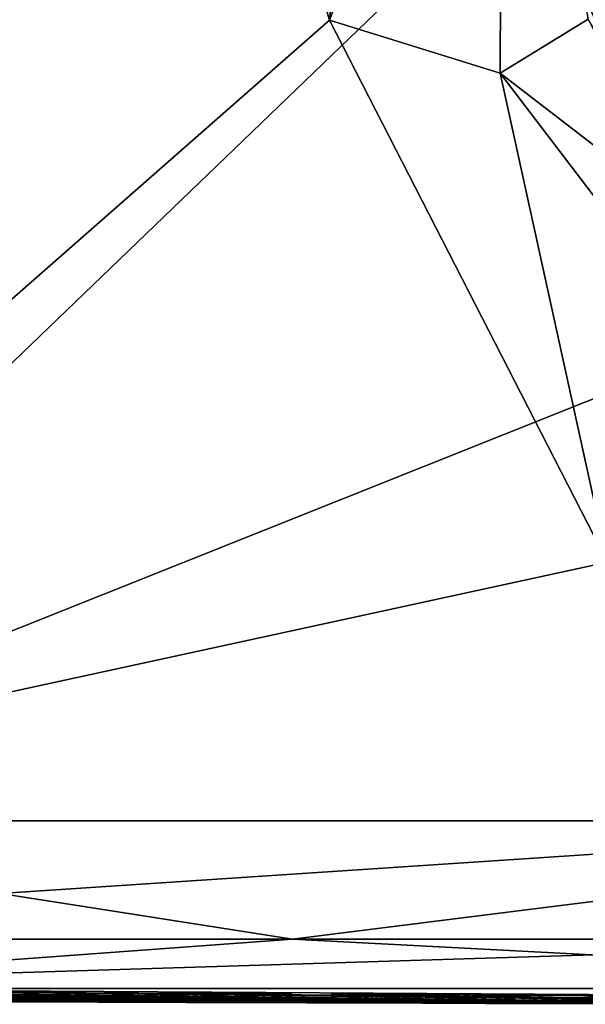
# Model space of a CAD drawing. Units: millimetres. Extents: x -142 to 33, y -229 to 10.
# Drawn here: x -7 to -4, y -48 to -42 of the extents above; entities that cross this region are included whole.
import ezdxf

# ---------------------------------------------------------------- set-up
doc = ezdxf.new("R2010")
doc.units = ezdxf.units.MM
doc.header["$LTSCALE"] = 52.046337
for name, color, linetype in [('775', 7, 'CONTINUOUS'), ('776', 7, 'CONTINUOUS'), ('781', 7, 'CONTINUOUS'), ('813', 7, 'CONTINUOUS'), ('835', 7, 'CONTINUOUS'), ('836', 7, 'CONTINUOUS'), ('837', 7, 'CONTINUOUS'), ('838', 7, 'CONTINUOUS'), ('839', 7, 'CONTINUOUS'), ('840', 7, 'CONTINUOUS'), ('841', 7, 'CONTINUOUS'), ('842', 7, 'CONTINUOUS'), ('843', 7, 'CONTINUOUS'), ('844', 7, 'CONTINUOUS'), ('845', 7, 'CONTINUOUS'), ('846', 7, 'CONTINUOUS'), ('886', 7, 'CONTINUOUS'), ('888', 7, 'CONTINUOUS'), ('890', 7, 'CONTINUOUS'), ('892', 7, 'CONTINUOUS'), ('895', 7, 'CONTINUOUS'), ('897', 7, 'CONTINUOUS'), ('899', 7, 'CONTINUOUS')]:
    doc.layers.add(name, color=color, linetype=linetype)

msp = doc.modelspace()

# ---------------------------------------------------------------- linework, layer by layer
at = {"layer": '775', "color": 7, "linetype": 'Continuous'}
for points in [[(-10.7407, -47.0154, -17.2464), (-10.2459, -26.1, -17.7553), (-5.3525, -42.2829, -19.6426), (-10.7407, -47.0154, -17.2464)], [(-10.2459, -26.1, 17.7553), (-10.0409, -47.0154, 17.663), (-4.1906, -41.3812, 19.9309), (-10.2459, -26.1, 17.7553)], [(-5.3525, -42.2829, -19.6426), (-10.2459, -26.1, -17.7553), (-4.9787, -38.6121, -19.7737), (-5.3525, -42.2829, -19.6426)], [(-4.1906, -41.3812, 19.9309), (-10.0409, -47.0154, 17.663), (-2.8812, -44.1559, 20.1374), (-4.1906, -41.3812, 19.9309)], [(-3.7097, -45.486, -19.9895), (-10.7407, -47.0154, -17.2464), (-5.3525, -42.2829, -19.6426), (-3.7097, -45.486, -19.9895)], [(-10.0409, -47.0154, 17.663), (0, -47.0154, 20.3175), (-2.8812, -44.1559, 20.1374), (-10.0409, -47.0154, 17.663)], [(-0.8142, -47.0154, -20.3012), (-10.7407, -47.0154, -17.2464), (-3.7097, -45.486, -19.9895), (-0.8142, -47.0154, -20.3012)]]:
    msp.add_3dface(points, dxfattribs=at)
at = {"layer": '776', "color": 7, "linetype": 'Continuous'}
for points in [[(-19.3233, -48.0066, 0.3875), (-17.8673, -48.0201, 0.6539), (-4.4301, -48.0943, 1.8018), (-19.3233, -48.0066, 0.3875)], [(-16.6072, -48.0066, 9.8864), (-19.3233, -48.0066, 0.3875), (-4.4301, -48.0943, 1.8018), (-16.6072, -48.0066, 9.8864)], [(-17.322, -48.0249, -0.7286), (-16.9901, -48.0066, -9.2128), (-3.373, -48.0971, -0.2787), (-17.322, -48.0249, -0.7286)], [(-3.373, -48.0971, -0.2787), (-16.9901, -48.0066, -9.2128), (-9.1055, -48.0777, -2.5245), (-3.373, -48.0971, -0.2787)], [(-9.5514, -48.0066, 16.8021), (-16.6072, -48.0066, 9.8864), (-3.6386, -48.0927, 4.0129), (-9.5514, -48.0066, 16.8021)], [(-3.6386, -48.0927, 4.0129), (-16.6072, -48.0066, 9.8864), (-4.4301, -48.0943, 1.8018), (-3.6386, -48.0927, 4.0129)], [(-2.35, -48.0938, -4.3767), (-2.2256, -48.0958, -3.4275), (-10.2172, -48.0066, -16.4058), (-2.35, -48.0938, -4.3767)], [(-10.2172, -48.0066, -16.4058), (-2.2256, -48.0958, -3.4275), (-3.2623, -48.0917, -4.7291), (-10.2172, -48.0066, -16.4058)], [(-0.7745, -48.0066, -19.3117), (-2.35, -48.0938, -4.3767), (-10.2172, -48.0066, -16.4058), (-0.7745, -48.0066, -19.3117)], [(-3.712, -48.0918, -4.346), (-10.2172, -48.0066, -16.4058), (-3.6758, -48.0914, -4.5785), (-3.712, -48.0918, -4.346)], [(-10.2172, -48.0066, -16.4058), (-3.712, -48.0918, -4.346), (-4.096, -48.0905, -4.615), (-10.2172, -48.0066, -16.4058)], [(-3.6758, -48.0914, -4.5785), (-10.2172, -48.0066, -16.4058), (-3.4992, -48.0914, -4.7221), (-3.6758, -48.0914, -4.5785)], [(-3.4992, -48.0914, -4.7221), (-10.2172, -48.0066, -16.4058), (-3.2623, -48.0917, -4.7291), (-3.4992, -48.0914, -4.7221)], [(-10.2172, -48.0066, -16.4058), (-4.096, -48.0905, -4.615), (-4.2069, -48.09, -4.7137), (-10.2172, -48.0066, -16.4058)], [(-5.3125, -48.0879, -4.4727), (-10.2172, -48.0066, -16.4058), (-4.9904, -48.0882, -4.7288), (-5.3125, -48.0879, -4.4727)], [(-10.2172, -48.0066, -16.4058), (-5.3125, -48.0879, -4.4727), (-5.6904, -48.0865, -4.6376), (-10.2172, -48.0066, -16.4058)], [(-4.9904, -48.0882, -4.7288), (-10.2172, -48.0066, -16.4058), (-4.65, -48.089, -4.7158), (-4.9904, -48.0882, -4.7288)], [(-4.65, -48.089, -4.7158), (-10.2172, -48.0066, -16.4058), (-4.361, -48.0901, -4.546), (-4.65, -48.089, -4.7158)], [(-4.361, -48.0901, -4.546), (-10.2172, -48.0066, -16.4058), (-4.3377, -48.0898, -4.6788), (-4.361, -48.0901, -4.546)], [(-4.3377, -48.0898, -4.6788), (-10.2172, -48.0066, -16.4058), (-4.2069, -48.09, -4.7137), (-4.3377, -48.0898, -4.6788)], [(-6.7977, -48.0835, -4.4285), (-10.2172, -48.0066, -16.4058), (-6.4808, -48.084, -4.7084), (-6.7977, -48.0835, -4.4285)], [(-10.2172, -48.0066, -16.4058), (-6.7977, -48.0835, -4.4285), (-7.399, -48.0808, -4.7138), (-10.2172, -48.0066, -16.4058)], [(-6.4808, -48.084, -4.7084), (-10.2172, -48.0066, -16.4058), (-6.1529, -48.0849, -4.7622), (-6.4808, -48.084, -4.7084)], [(-6.1529, -48.0849, -4.7622), (-10.2172, -48.0066, -16.4058), (-5.8891, -48.0857, -4.7288), (-6.1529, -48.0849, -4.7622)], [(-5.8891, -48.0857, -4.7288), (-10.2172, -48.0066, -16.4058), (-5.6904, -48.0865, -4.6376), (-5.8891, -48.0857, -4.7288)], [(0, -48.0066, 19.3272), (-9.5514, -48.0066, 16.8021), (0, -48.0644, 11.9406), (0, -48.0066, 19.3272)], [(0, -48.0644, 11.9406), (-9.5514, -48.0066, 16.8021), (0, -48.0948, 4.5538), (0, -48.0644, 11.9406)], [(0, -48.0948, 4.5538), (-9.5514, -48.0066, 16.8021), (-1.2088, -48.0942, 4.6782), (0, -48.0948, 4.5538)], [(-1.2088, -48.0942, 4.6782), (-9.5514, -48.0066, 16.8021), (-1.2859, -48.0937, 4.8689), (-1.2088, -48.0942, 4.6782)], [(-1.2859, -48.0937, 4.8689), (-9.5514, -48.0066, 16.8021), (-1.4788, -48.0933, 4.95), (-1.2859, -48.0937, 4.8689)], [(-1.4788, -48.0933, 4.95), (-9.5514, -48.0066, 16.8021), (-3.6386, -48.0927, 4.0129), (-1.4788, -48.0933, 4.95)], [(-17.8673, -48.0201, 0.6539), (-17.1235, -48.0266, 0.6486), (-4.4301, -48.0943, 1.8018), (-17.8673, -48.0201, 0.6539)], [(-16.912, -48.0284, -0.4656), (-17.322, -48.0249, -0.7286), (-4.4301, -48.0943, 1.8018), (-16.912, -48.0284, -0.4656)], [(-4.4301, -48.0943, 1.8018), (-17.322, -48.0249, -0.7286), (-3.373, -48.0971, -0.2787), (-4.4301, -48.0943, 1.8018)], [(-17.1235, -48.0266, 0.6486), (-16.75, -48.0299), (-4.4301, -48.0943, 1.8018), (-17.1235, -48.0266, 0.6486)], [(-16.75, -48.0299), (-16.912, -48.0284, -0.4656), (-4.4301, -48.0943, 1.8018), (-16.75, -48.0299)], [(-8.963, -48.0781, -2.668), (-3.373, -48.0971, -0.2787), (-9.1055, -48.0777, -2.5245), (-8.963, -48.0781, -2.668)], [(-7.3898, -48.0849, -2.4), (-3.373, -48.0971, -0.2787), (-8.963, -48.0781, -2.668), (-7.3898, -48.0849, -2.4)], [(-7.399, -48.0808, -4.7138), (-6.7977, -48.0835, -4.4285), (-7.3255, -48.0811, -4.6644), (-7.399, -48.0808, -4.7138)], [(-7.252, -48.0852, -2.539), (-3.373, -48.0971, -0.2787), (-7.3898, -48.0849, -2.4), (-7.252, -48.0852, -2.539)], [(-6.7977, -48.0835, -4.4285), (-7.252, -48.0815, -4.615), (-7.3255, -48.0811, -4.6644), (-6.7977, -48.0835, -4.4285)], [(-6.9046, -48.0841, -4.0118), (-6.8515, -48.085, -3.5917), (-7.252, -48.0815, -4.615), (-6.9046, -48.0841, -4.0118)], [(-7.252, -48.0815, -4.615), (-6.8515, -48.085, -3.5917), (-7.252, -48.0837, -3.5682), (-7.252, -48.0815, -4.615)], [(-6.7977, -48.0835, -4.4285), (-6.9046, -48.0841, -4.0118), (-7.252, -48.0815, -4.615), (-6.7977, -48.0835, -4.4285)], [(-6.5974, -48.0865, -3.2574), (-3.373, -48.0971, -0.2787), (-7.252, -48.0837, -3.5682), (-6.5974, -48.0865, -3.2574)], [(-7.252, -48.0837, -3.5682), (-3.373, -48.0971, -0.2787), (-7.252, -48.0852, -2.539), (-7.252, -48.0837, -3.5682)], [(-6.8515, -48.085, -3.5917), (-6.5974, -48.0865, -3.2574), (-7.252, -48.0837, -3.5682), (-6.8515, -48.085, -3.5917)], [(-6.1343, -48.0866, -3.998), (-6.618, -48.0851, -3.998), (-6.5658, -48.0847, -4.2594), (-6.1343, -48.0866, -3.998)], [(-6.618, -48.0855, -3.788), (-6.2535, -48.0866, -3.788), (-5.9995, -48.0881, -3.4331), (-6.618, -48.0855, -3.788)], [(-6.5503, -48.0861, -3.5591), (-6.618, -48.0855, -3.788), (-5.9995, -48.0881, -3.4331), (-6.5503, -48.0861, -3.5591)], [(-6.1964, -48.0879, -3.1398), (-3.373, -48.0971, -0.2787), (-6.5974, -48.0865, -3.2574), (-6.1964, -48.0879, -3.1398)], [(-6.3972, -48.0848, -4.4624), (-6.1343, -48.0866, -3.998), (-6.5658, -48.0847, -4.2594), (-6.3972, -48.0848, -4.4624)], [(-6.3841, -48.0869, -3.4101), (-6.5503, -48.0861, -3.5591), (-5.9995, -48.0881, -3.4331), (-6.3841, -48.0869, -3.4101)], [(-5.668, -48.088, -3.998), (-6.1343, -48.0866, -3.998), (-6.3972, -48.0848, -4.4624), (-5.668, -48.088, -3.998)], [(-6.1448, -48.0854, -4.5272), (-5.668, -48.088, -3.998), (-6.3972, -48.0848, -4.4624), (-6.1448, -48.0854, -4.5272)], [(-6.2535, -48.0866, -3.788), (-5.899, -48.0877, -3.788), (-5.855, -48.0879, -3.744), (-6.2535, -48.0866, -3.788)], [(-5.9995, -48.0881, -3.4331), (-6.2535, -48.0866, -3.788), (-5.855, -48.0879, -3.744), (-5.9995, -48.0881, -3.4331)], [(-5.962, -48.0886, -3.1774), (-3.373, -48.0971, -0.2787), (-6.1964, -48.0879, -3.1398), (-5.962, -48.0886, -3.1774)], [(-5.169, -48.0895, -3.9109), (-4.8539, -48.0912, -3.4009), (-6.1448, -48.0854, -4.5272), (-5.169, -48.0895, -3.9109)], [(-4.8539, -48.0912, -3.4009), (-5.602, -48.0882, -3.9706), (-6.1448, -48.0854, -4.5272), (-4.8539, -48.0912, -3.4009)], [(-5.9075, -48.0862, -4.4886), (-5.169, -48.0895, -3.9109), (-6.1448, -48.0854, -4.5272), (-5.9075, -48.0862, -4.4886)], [(-5.602, -48.0882, -3.9706), (-5.668, -48.088, -3.998), (-6.1448, -48.0854, -4.5272), (-5.602, -48.0882, -3.9706)], [(-5.7427, -48.089, -3.3229), (-3.373, -48.0971, -0.2787), (-5.962, -48.0886, -3.1774), (-5.7427, -48.089, -3.3229)], [(-5.7381, -48.0869, -4.3997), (-5.169, -48.0895, -3.9109), (-5.9075, -48.0862, -4.4886), (-5.7381, -48.0869, -4.3997)], [(-5.6064, -48.0889, -3.5764), (-5.0746, -48.091, -3.225), (-5.7427, -48.089, -3.3229), (-5.6064, -48.0889, -3.5764)], [(-5.0746, -48.091, -3.225), (-3.373, -48.0971, -0.2787), (-5.7427, -48.089, -3.3229), (-5.0746, -48.091, -3.225)], [(-5.3395, -48.0885, -4.191), (-5.169, -48.0895, -3.9109), (-5.7381, -48.0869, -4.3997), (-5.3395, -48.0885, -4.191)], [(-5.6094, -48.0871, -4.4899), (-5.3395, -48.0885, -4.191), (-5.7381, -48.0869, -4.3997), (-5.6094, -48.0871, -4.4899)], [(-5.3125, -48.0879, -4.4727), (-5.3395, -48.0885, -4.191), (-5.6904, -48.0865, -4.6376), (-5.3125, -48.0879, -4.4727)], [(-5.6904, -48.0865, -4.6376), (-5.3395, -48.0885, -4.191), (-5.6094, -48.0871, -4.4899), (-5.6904, -48.0865, -4.6376)], [(-5.575, -48.0884, -3.905), (-5.2409, -48.0903, -3.3742), (-5.6064, -48.0889, -3.5764), (-5.575, -48.0884, -3.905)], [(-5.2409, -48.0903, -3.3742), (-5.0746, -48.091, -3.225), (-5.6064, -48.0889, -3.5764), (-5.2409, -48.0903, -3.3742)], [(-5.602, -48.0882, -3.9706), (-4.8539, -48.0912, -3.4009), (-5.575, -48.0884, -3.905), (-5.602, -48.0882, -3.9706)], [(-5.1041, -48.0904, -3.4948), (-5.2409, -48.0903, -3.3742), (-5.575, -48.0884, -3.905), (-5.1041, -48.0904, -3.4948)], [(-4.8539, -48.0912, -3.4009), (-5.1041, -48.0904, -3.4948), (-5.575, -48.0884, -3.905), (-4.8539, -48.0912, -3.4009)], [(-4.5055, -48.092, -3.4201), (-4.8539, -48.0912, -3.4009), (-5.169, -48.0895, -3.9109), (-4.5055, -48.092, -3.4201)], [(-4.8175, -48.0907, -3.7534), (-4.5055, -48.092, -3.4201), (-5.169, -48.0895, -3.9109), (-4.8175, -48.0907, -3.7534)], [(-1.4612, -48.0992, -0.9649), (-3.373, -48.0971, -0.2787), (-5.0746, -48.091, -3.225), (-1.4612, -48.0992, -0.9649)], [(-4.7835, -48.0918, -3.16), (-1.4612, -48.0992, -0.9649), (-5.0746, -48.091, -3.225), (-4.7835, -48.0918, -3.16)], [(-4.7671, -48.0892, -4.5157), (-4.367, -48.0914, -3.938), (-5.0464, -48.0888, -4.3857), (-4.7671, -48.0892, -4.5157)], [(-5.0464, -48.0888, -4.3857), (-4.367, -48.0914, -3.938), (-4.676, -48.0906, -3.9441), (-5.0464, -48.0888, -4.3857)], [(-4.9586, -48.0897, -4.057), (-5.0464, -48.0888, -4.3857), (-4.676, -48.0906, -3.9441), (-4.9586, -48.0897, -4.057)], [(-4.367, -48.0918, -3.728), (-4.5055, -48.092, -3.4201), (-4.8175, -48.0907, -3.7534), (-4.367, -48.0918, -3.728)], [(-3.5711, -48.0954, -2.4), (-1.4612, -48.0992, -0.9649), (-4.7835, -48.0918, -3.16), (-3.5711, -48.0954, -2.4)], [(-4.4436, -48.0925, -3.1753), (-3.5711, -48.0954, -2.4), (-4.7835, -48.0918, -3.16), (-4.4436, -48.0925, -3.1753)], [(-4.367, -48.091, -4.1031), (-4.367, -48.0914, -3.938), (-4.7671, -48.0892, -4.5157), (-4.367, -48.091, -4.1031)], [(-4.367, -48.0907, -4.271), (-4.367, -48.091, -4.1031), (-4.7671, -48.0892, -4.5157), (-4.367, -48.0907, -4.271)], [(-4.4986, -48.09, -4.435), (-4.367, -48.0907, -4.271), (-4.7671, -48.0892, -4.5157), (-4.4986, -48.09, -4.435)], [(-3.712, -48.0949, -2.539), (-3.5711, -48.0954, -2.4), (-4.4436, -48.0925, -3.1753), (-3.712, -48.0949, -2.539)], [(-4.166, -48.0928, -3.3698), (-3.712, -48.0949, -2.539), (-4.4436, -48.0925, -3.1753), (-4.166, -48.0928, -3.3698)], [(-4.096, -48.0924, -3.713), (-3.712, -48.0949, -2.539), (-4.166, -48.0928, -3.3698), (-4.096, -48.0924, -3.713)], [(-3.712, -48.0918, -4.346), (-3.712, -48.0937, -3.4029), (-4.096, -48.0905, -4.615), (-3.712, -48.0918, -4.346)], [(-4.096, -48.0905, -4.615), (-3.712, -48.0937, -3.4029), (-4.096, -48.0915, -4.1538), (-4.096, -48.0905, -4.615)], [(-4.096, -48.0915, -4.1538), (-3.712, -48.0937, -3.4029), (-4.096, -48.0924, -3.713), (-4.096, -48.0915, -4.1538)], [(-3.712, -48.0937, -3.4029), (-3.712, -48.0949, -2.539), (-4.096, -48.0924, -3.713), (-3.712, -48.0937, -3.4029)]]:
    msp.add_3dface(points, dxfattribs=at)
at = {"layer": '781', "color": 7, "linetype": 'Continuous'}
msp.add_3dface([(-4, -41.1, -68.9081), (-2.8284, -43.9284, -68.9081), (-3.8232, -42.2759, -21.6063), (-4, -41.1, -68.9081)], dxfattribs=at)
at = {"layer": '813', "color": 7, "linetype": 'Continuous'}
for points in [[(-3.6386, -48.0927, 4.0129), (-4.4301, -48.0943, 1.8018), (-3.6386, -48.0427, 4.0129), (-3.6386, -48.0927, 4.0129)], [(-3.6386, -48.0427, 4.0129), (-4.4301, -48.0943, 1.8018), (-4.4301, -48.0443, 1.8018), (-3.6386, -48.0427, 4.0129)], [(-4.4301, -48.0943, 1.8018), (-3.373, -48.0971, -0.2787), (-4.4301, -48.0443, 1.8018), (-4.4301, -48.0943, 1.8018)], [(-4.4301, -48.0443, 1.8018), (-3.373, -48.0971, -0.2787), (-3.373, -48.0471, -0.2787), (-4.4301, -48.0443, 1.8018)]]:
    msp.add_3dface(points, dxfattribs=at)
at = {"layer": '835', "color": 7, "linetype": 'Continuous'}
for points in [[(-4.096, -48.0905, -4.615), (-4.096, -48.0915, -4.1538), (-4.096, -48.0405, -4.615), (-4.096, -48.0905, -4.615)], [(-4.096, -48.0405, -4.615), (-4.096, -48.0915, -4.1538), (-4.096, -48.0415, -4.1538), (-4.096, -48.0405, -4.615)], [(-4.096, -48.0915, -4.1538), (-4.096, -48.0924, -3.713), (-4.096, -48.0415, -4.1538), (-4.096, -48.0915, -4.1538)], [(-4.096, -48.0415, -4.1538), (-4.096, -48.0924, -3.713), (-4.096, -48.0424, -3.713), (-4.096, -48.0415, -4.1538)]]:
    msp.add_3dface(points, dxfattribs=at)
at = {"layer": '836', "color": 7, "linetype": 'Continuous'}
for points in [[(-4.361, -48.0401, -4.546), (-4.3377, -48.0898, -4.6788), (-4.3377, -48.0398, -4.6788), (-4.361, -48.0401, -4.546)], [(-4.361, -48.0901, -4.546), (-4.3377, -48.0898, -4.6788), (-4.361, -48.0401, -4.546), (-4.361, -48.0901, -4.546)], [(-4.3377, -48.0898, -4.6788), (-4.2069, -48.09, -4.7137), (-4.3377, -48.0398, -4.6788), (-4.3377, -48.0898, -4.6788)], [(-4.3377, -48.0398, -4.6788), (-4.2069, -48.09, -4.7137), (-4.2069, -48.04, -4.7137), (-4.3377, -48.0398, -4.6788)], [(-4.2069, -48.09, -4.7137), (-4.096, -48.0905, -4.615), (-4.2069, -48.04, -4.7137), (-4.2069, -48.09, -4.7137)], [(-4.096, -48.0905, -4.615), (-4.096, -48.0405, -4.615), (-4.2069, -48.04, -4.7137), (-4.096, -48.0905, -4.615)]]:
    msp.add_3dface(points, dxfattribs=at)
at = {"layer": '837', "color": 7, "linetype": 'Continuous'}
for points in [[(-5.3395, -48.0385, -4.191), (-5.3125, -48.0879, -4.4727), (-5.3125, -48.0379, -4.4727), (-5.3395, -48.0385, -4.191)], [(-5.3395, -48.0885, -4.191), (-5.3125, -48.0879, -4.4727), (-5.3395, -48.0385, -4.191), (-5.3395, -48.0885, -4.191)], [(-5.169, -48.0395, -3.9109), (-5.3395, -48.0885, -4.191), (-5.3395, -48.0385, -4.191), (-5.169, -48.0395, -3.9109)], [(-5.169, -48.0895, -3.9109), (-5.3395, -48.0885, -4.191), (-5.169, -48.0395, -3.9109), (-5.169, -48.0895, -3.9109)], [(-5.3125, -48.0879, -4.4727), (-4.9904, -48.0882, -4.7288), (-5.3125, -48.0379, -4.4727), (-5.3125, -48.0879, -4.4727)], [(-5.3125, -48.0379, -4.4727), (-4.9904, -48.0882, -4.7288), (-4.9904, -48.0382, -4.7288), (-5.3125, -48.0379, -4.4727)], [(-4.8175, -48.0407, -3.7534), (-5.169, -48.0895, -3.9109), (-5.169, -48.0395, -3.9109), (-4.8175, -48.0407, -3.7534)], [(-4.8175, -48.0907, -3.7534), (-5.169, -48.0895, -3.9109), (-4.8175, -48.0407, -3.7534), (-4.8175, -48.0907, -3.7534)], [(-4.9904, -48.0882, -4.7288), (-4.65, -48.089, -4.7158), (-4.9904, -48.0382, -4.7288), (-4.9904, -48.0882, -4.7288)], [(-4.9904, -48.0382, -4.7288), (-4.65, -48.089, -4.7158), (-4.65, -48.039, -4.7158), (-4.9904, -48.0382, -4.7288)], [(-4.367, -48.0418, -3.728), (-4.8175, -48.0907, -3.7534), (-4.8175, -48.0407, -3.7534), (-4.367, -48.0418, -3.728)], [(-4.367, -48.0918, -3.728), (-4.8175, -48.0907, -3.7534), (-4.367, -48.0418, -3.728), (-4.367, -48.0918, -3.728)], [(-4.65, -48.089, -4.7158), (-4.361, -48.0901, -4.546), (-4.65, -48.039, -4.7158), (-4.65, -48.089, -4.7158)], [(-4.361, -48.0901, -4.546), (-4.361, -48.0401, -4.546), (-4.65, -48.039, -4.7158), (-4.361, -48.0901, -4.546)]]:
    msp.add_3dface(points, dxfattribs=at)
at = {"layer": '838', "color": 7, "linetype": 'Continuous'}
for points in [[(-5.2409, -48.0903, -3.3742), (-5.1041, -48.0904, -3.4948), (-5.2409, -48.0403, -3.3742), (-5.2409, -48.0903, -3.3742)], [(-5.0746, -48.041, -3.225), (-5.2409, -48.0903, -3.3742), (-5.2409, -48.0403, -3.3742), (-5.0746, -48.041, -3.225)], [(-5.2409, -48.0403, -3.3742), (-5.1041, -48.0904, -3.4948), (-5.1041, -48.0404, -3.4948), (-5.2409, -48.0403, -3.3742)], [(-5.0746, -48.091, -3.225), (-5.2409, -48.0903, -3.3742), (-5.0746, -48.041, -3.225), (-5.0746, -48.091, -3.225)], [(-5.1041, -48.0904, -3.4948), (-4.8539, -48.0912, -3.4009), (-5.1041, -48.0404, -3.4948), (-5.1041, -48.0904, -3.4948)], [(-5.1041, -48.0404, -3.4948), (-4.8539, -48.0912, -3.4009), (-4.8539, -48.0412, -3.4009), (-5.1041, -48.0404, -3.4948)], [(-4.7835, -48.0418, -3.16), (-5.0746, -48.091, -3.225), (-5.0746, -48.041, -3.225), (-4.7835, -48.0418, -3.16)], [(-4.7835, -48.0918, -3.16), (-5.0746, -48.091, -3.225), (-4.7835, -48.0418, -3.16), (-4.7835, -48.0918, -3.16)], [(-4.8539, -48.0912, -3.4009), (-4.5055, -48.092, -3.4201), (-4.8539, -48.0412, -3.4009), (-4.8539, -48.0912, -3.4009)], [(-4.8539, -48.0412, -3.4009), (-4.5055, -48.092, -3.4201), (-4.5055, -48.042, -3.4201), (-4.8539, -48.0412, -3.4009)], [(-4.4436, -48.0425, -3.1753), (-4.7835, -48.0918, -3.16), (-4.7835, -48.0418, -3.16), (-4.4436, -48.0425, -3.1753)], [(-4.4436, -48.0925, -3.1753), (-4.7835, -48.0918, -3.16), (-4.4436, -48.0425, -3.1753), (-4.4436, -48.0925, -3.1753)], [(-4.367, -48.0918, -3.728), (-4.367, -48.0418, -3.728), (-4.5055, -48.042, -3.4201), (-4.367, -48.0918, -3.728)], [(-4.5055, -48.092, -3.4201), (-4.367, -48.0918, -3.728), (-4.5055, -48.042, -3.4201), (-4.5055, -48.092, -3.4201)], [(-4.166, -48.0428, -3.3698), (-4.4436, -48.0925, -3.1753), (-4.4436, -48.0425, -3.1753), (-4.166, -48.0428, -3.3698)], [(-4.166, -48.0928, -3.3698), (-4.4436, -48.0925, -3.1753), (-4.166, -48.0428, -3.3698), (-4.166, -48.0928, -3.3698)], [(-4.096, -48.0924, -3.713), (-4.166, -48.0928, -3.3698), (-4.096, -48.0424, -3.713), (-4.096, -48.0924, -3.713)], [(-4.096, -48.0424, -3.713), (-4.166, -48.0928, -3.3698), (-4.166, -48.0428, -3.3698), (-4.096, -48.0424, -3.713)]]:
    msp.add_3dface(points, dxfattribs=at)
at = {"layer": '839', "color": 7, "linetype": 'Continuous'}
for points in [[(-4.367, -48.041, -4.1031), (-4.367, -48.0907, -4.271), (-4.367, -48.0407, -4.271), (-4.367, -48.041, -4.1031)], [(-4.367, -48.091, -4.1031), (-4.367, -48.0907, -4.271), (-4.367, -48.041, -4.1031), (-4.367, -48.091, -4.1031)], [(-4.367, -48.0414, -3.938), (-4.367, -48.091, -4.1031), (-4.367, -48.041, -4.1031), (-4.367, -48.0414, -3.938)], [(-4.367, -48.0914, -3.938), (-4.367, -48.091, -4.1031), (-4.367, -48.0414, -3.938), (-4.367, -48.0914, -3.938)]]:
    msp.add_3dface(points, dxfattribs=at)
at = {"layer": '840', "color": 7, "linetype": 'Continuous'}
for points in [[(-5.0464, -48.0888, -4.3857), (-4.9586, -48.0897, -4.057), (-5.0464, -48.0388, -4.3857), (-5.0464, -48.0888, -4.3857)], [(-4.7671, -48.0392, -4.5157), (-5.0464, -48.0888, -4.3857), (-5.0464, -48.0388, -4.3857), (-4.7671, -48.0392, -4.5157)], [(-5.0464, -48.0388, -4.3857), (-4.9586, -48.0897, -4.057), (-4.9586, -48.0397, -4.057), (-5.0464, -48.0388, -4.3857)], [(-4.7671, -48.0892, -4.5157), (-5.0464, -48.0888, -4.3857), (-4.7671, -48.0392, -4.5157), (-4.7671, -48.0892, -4.5157)], [(-4.9586, -48.0897, -4.057), (-4.676, -48.0906, -3.9441), (-4.9586, -48.0397, -4.057), (-4.9586, -48.0897, -4.057)], [(-4.9586, -48.0397, -4.057), (-4.676, -48.0906, -3.9441), (-4.676, -48.0406, -3.9441), (-4.9586, -48.0397, -4.057)], [(-4.4986, -48.04, -4.435), (-4.7671, -48.0892, -4.5157), (-4.7671, -48.0392, -4.5157), (-4.4986, -48.04, -4.435)], [(-4.4986, -48.09, -4.435), (-4.7671, -48.0892, -4.5157), (-4.4986, -48.04, -4.435), (-4.4986, -48.09, -4.435)], [(-4.676, -48.0906, -3.9441), (-4.367, -48.0914, -3.938), (-4.676, -48.0406, -3.9441), (-4.676, -48.0906, -3.9441)], [(-4.367, -48.0914, -3.938), (-4.367, -48.0414, -3.938), (-4.676, -48.0406, -3.9441), (-4.367, -48.0914, -3.938)], [(-4.367, -48.0407, -4.271), (-4.4986, -48.09, -4.435), (-4.4986, -48.04, -4.435), (-4.367, -48.0407, -4.271)], [(-4.367, -48.0907, -4.271), (-4.4986, -48.09, -4.435), (-4.367, -48.0407, -4.271), (-4.367, -48.0907, -4.271)]]:
    msp.add_3dface(points, dxfattribs=at)
at = {"layer": '841', "color": 7, "linetype": 'Continuous'}
for points in [[(-6.2535, -48.0366, -3.788), (-6.618, -48.0855, -3.788), (-6.618, -48.0355, -3.788), (-6.2535, -48.0366, -3.788)], [(-6.2535, -48.0866, -3.788), (-6.618, -48.0855, -3.788), (-6.2535, -48.0366, -3.788), (-6.2535, -48.0866, -3.788)], [(-5.899, -48.0377, -3.788), (-6.2535, -48.0866, -3.788), (-6.2535, -48.0366, -3.788), (-5.899, -48.0377, -3.788)], [(-5.899, -48.0877, -3.788), (-6.2535, -48.0866, -3.788), (-5.899, -48.0377, -3.788), (-5.899, -48.0877, -3.788)]]:
    msp.add_3dface(points, dxfattribs=at)
at = {"layer": '842', "color": 7, "linetype": 'Continuous'}
for points in [[(-5.855, -48.0879, -3.744), (-5.899, -48.0877, -3.788), (-5.899, -48.0377, -3.788), (-5.855, -48.0879, -3.744)], [(-5.855, -48.0379, -3.744), (-5.855, -48.0879, -3.744), (-5.899, -48.0377, -3.788), (-5.855, -48.0379, -3.744)]]:
    msp.add_3dface(points, dxfattribs=at)
at = {"layer": '843', "color": 7, "linetype": 'Continuous'}
for points in [[(-6.618, -48.0855, -3.788), (-6.5503, -48.0861, -3.5591), (-6.618, -48.0355, -3.788), (-6.618, -48.0855, -3.788)], [(-6.618, -48.0355, -3.788), (-6.5503, -48.0861, -3.5591), (-6.5503, -48.0361, -3.5591), (-6.618, -48.0355, -3.788)], [(-6.5503, -48.0861, -3.5591), (-6.3841, -48.0869, -3.4101), (-6.5503, -48.0361, -3.5591), (-6.5503, -48.0861, -3.5591)], [(-6.5503, -48.0361, -3.5591), (-6.3841, -48.0869, -3.4101), (-6.3841, -48.0369, -3.4101), (-6.5503, -48.0361, -3.5591)], [(-6.3841, -48.0869, -3.4101), (-5.9995, -48.0881, -3.4331), (-6.3841, -48.0369, -3.4101), (-6.3841, -48.0869, -3.4101)], [(-6.3841, -48.0369, -3.4101), (-5.9995, -48.0881, -3.4331), (-5.9995, -48.0381, -3.4331), (-6.3841, -48.0369, -3.4101)], [(-5.855, -48.0879, -3.744), (-5.855, -48.0379, -3.744), (-5.9995, -48.0381, -3.4331), (-5.855, -48.0879, -3.744)], [(-5.9995, -48.0881, -3.4331), (-5.855, -48.0879, -3.744), (-5.9995, -48.0381, -3.4331), (-5.9995, -48.0881, -3.4331)]]:
    msp.add_3dface(points, dxfattribs=at)
at = {"layer": '844', "color": 7, "linetype": 'Continuous'}
for points in [[(-6.9046, -48.0341, -4.0118), (-6.7977, -48.0835, -4.4285), (-6.7977, -48.0335, -4.4285), (-6.9046, -48.0341, -4.0118)], [(-6.9046, -48.0841, -4.0118), (-6.7977, -48.0835, -4.4285), (-6.9046, -48.0341, -4.0118), (-6.9046, -48.0841, -4.0118)], [(-6.8515, -48.035, -3.5917), (-6.9046, -48.0841, -4.0118), (-6.9046, -48.0341, -4.0118), (-6.8515, -48.035, -3.5917)], [(-6.8515, -48.085, -3.5917), (-6.9046, -48.0841, -4.0118), (-6.8515, -48.035, -3.5917), (-6.8515, -48.085, -3.5917)], [(-6.5974, -48.0365, -3.2574), (-6.8515, -48.085, -3.5917), (-6.8515, -48.035, -3.5917), (-6.5974, -48.0365, -3.2574)], [(-6.5974, -48.0865, -3.2574), (-6.8515, -48.085, -3.5917), (-6.5974, -48.0365, -3.2574), (-6.5974, -48.0865, -3.2574)], [(-6.7977, -48.0835, -4.4285), (-6.4808, -48.084, -4.7084), (-6.7977, -48.0335, -4.4285), (-6.7977, -48.0835, -4.4285)], [(-6.7977, -48.0335, -4.4285), (-6.4808, -48.084, -4.7084), (-6.4808, -48.034, -4.7084), (-6.7977, -48.0335, -4.4285)], [(-6.5658, -48.0847, -4.2594), (-6.618, -48.0851, -3.998), (-6.5658, -48.0347, -4.2594), (-6.5658, -48.0847, -4.2594)], [(-6.5658, -48.0347, -4.2594), (-6.618, -48.0851, -3.998), (-6.618, -48.0351, -3.998), (-6.5658, -48.0347, -4.2594)], [(-6.1964, -48.0379, -3.1398), (-6.5974, -48.0865, -3.2574), (-6.5974, -48.0365, -3.2574), (-6.1964, -48.0379, -3.1398)], [(-6.1964, -48.0879, -3.1398), (-6.5974, -48.0865, -3.2574), (-6.1964, -48.0379, -3.1398), (-6.1964, -48.0879, -3.1398)], [(-6.3972, -48.0348, -4.4624), (-6.5658, -48.0847, -4.2594), (-6.5658, -48.0347, -4.2594), (-6.3972, -48.0348, -4.4624)], [(-6.3972, -48.0848, -4.4624), (-6.5658, -48.0847, -4.2594), (-6.3972, -48.0348, -4.4624), (-6.3972, -48.0848, -4.4624)], [(-6.4808, -48.084, -4.7084), (-6.1529, -48.0849, -4.7622), (-6.4808, -48.034, -4.7084), (-6.4808, -48.084, -4.7084)], [(-6.4808, -48.034, -4.7084), (-6.1529, -48.0849, -4.7622), (-6.1529, -48.0349, -4.7622), (-6.4808, -48.034, -4.7084)], [(-6.1448, -48.0354, -4.5272), (-6.3972, -48.0848, -4.4624), (-6.3972, -48.0348, -4.4624), (-6.1448, -48.0354, -4.5272)], [(-6.1448, -48.0854, -4.5272), (-6.3972, -48.0848, -4.4624), (-6.1448, -48.0354, -4.5272), (-6.1448, -48.0854, -4.5272)], [(-5.962, -48.0386, -3.1774), (-6.1964, -48.0879, -3.1398), (-6.1964, -48.0379, -3.1398), (-5.962, -48.0386, -3.1774)], [(-5.962, -48.0886, -3.1774), (-6.1964, -48.0879, -3.1398), (-5.962, -48.0386, -3.1774), (-5.962, -48.0886, -3.1774)], [(-6.1529, -48.0849, -4.7622), (-5.8891, -48.0857, -4.7288), (-6.1529, -48.0349, -4.7622), (-6.1529, -48.0849, -4.7622)], [(-6.1529, -48.0349, -4.7622), (-5.8891, -48.0857, -4.7288), (-5.8891, -48.0357, -4.7288), (-6.1529, -48.0349, -4.7622)], [(-5.9075, -48.0362, -4.4886), (-6.1448, -48.0854, -4.5272), (-6.1448, -48.0354, -4.5272), (-5.9075, -48.0362, -4.4886)], [(-5.9075, -48.0862, -4.4886), (-6.1448, -48.0854, -4.5272), (-5.9075, -48.0362, -4.4886), (-5.9075, -48.0862, -4.4886)], [(-5.7427, -48.039, -3.3229), (-5.962, -48.0886, -3.1774), (-5.962, -48.0386, -3.1774), (-5.7427, -48.039, -3.3229)], [(-5.7427, -48.089, -3.3229), (-5.962, -48.0886, -3.1774), (-5.7427, -48.039, -3.3229), (-5.7427, -48.089, -3.3229)], [(-5.7381, -48.0369, -4.3997), (-5.9075, -48.0862, -4.4886), (-5.9075, -48.0362, -4.4886), (-5.7381, -48.0369, -4.3997)], [(-5.7381, -48.0869, -4.3997), (-5.9075, -48.0862, -4.4886), (-5.7381, -48.0369, -4.3997), (-5.7381, -48.0869, -4.3997)], [(-5.8891, -48.0857, -4.7288), (-5.6904, -48.0865, -4.6376), (-5.8891, -48.0357, -4.7288), (-5.8891, -48.0857, -4.7288)], [(-5.8891, -48.0357, -4.7288), (-5.6904, -48.0865, -4.6376), (-5.6904, -48.0365, -4.6376), (-5.8891, -48.0357, -4.7288)], [(-5.6064, -48.0889, -3.5764), (-5.7427, -48.089, -3.3229), (-5.6064, -48.0389, -3.5764), (-5.6064, -48.0889, -3.5764)], [(-5.6064, -48.0389, -3.5764), (-5.7427, -48.089, -3.3229), (-5.7427, -48.039, -3.3229), (-5.6064, -48.0389, -3.5764)], [(-5.6094, -48.0371, -4.4899), (-5.7381, -48.0869, -4.3997), (-5.7381, -48.0369, -4.3997), (-5.6094, -48.0371, -4.4899)], [(-5.6094, -48.0871, -4.4899), (-5.7381, -48.0869, -4.3997), (-5.6094, -48.0371, -4.4899), (-5.6094, -48.0871, -4.4899)], [(-5.6904, -48.0865, -4.6376), (-5.6094, -48.0871, -4.4899), (-5.6904, -48.0365, -4.6376), (-5.6904, -48.0865, -4.6376)], [(-5.6904, -48.0365, -4.6376), (-5.6094, -48.0871, -4.4899), (-5.6094, -48.0371, -4.4899), (-5.6904, -48.0365, -4.6376)], [(-5.575, -48.0884, -3.905), (-5.6064, -48.0889, -3.5764), (-5.575, -48.0384, -3.905), (-5.575, -48.0884, -3.905)], [(-5.575, -48.0384, -3.905), (-5.6064, -48.0889, -3.5764), (-5.6064, -48.0389, -3.5764), (-5.575, -48.0384, -3.905)]]:
    msp.add_3dface(points, dxfattribs=at)
at = {"layer": '845', "color": 7, "linetype": 'Continuous'}
for points in [[(-5.668, -48.088, -3.998), (-5.602, -48.0882, -3.9706), (-5.668, -48.038, -3.998), (-5.668, -48.088, -3.998)], [(-5.668, -48.038, -3.998), (-5.602, -48.0882, -3.9706), (-5.602, -48.0382, -3.9706), (-5.668, -48.038, -3.998)], [(-5.602, -48.0882, -3.9706), (-5.575, -48.0884, -3.905), (-5.602, -48.0382, -3.9706), (-5.602, -48.0882, -3.9706)], [(-5.575, -48.0884, -3.905), (-5.575, -48.0384, -3.905), (-5.602, -48.0382, -3.9706), (-5.575, -48.0884, -3.905)]]:
    msp.add_3dface(points, dxfattribs=at)
at = {"layer": '846', "color": 7, "linetype": 'Continuous'}
for points in [[(-6.618, -48.0851, -3.998), (-6.1343, -48.0866, -3.998), (-6.618, -48.0351, -3.998), (-6.618, -48.0851, -3.998)], [(-6.618, -48.0351, -3.998), (-6.1343, -48.0866, -3.998), (-6.1343, -48.0366, -3.998), (-6.618, -48.0351, -3.998)], [(-6.1343, -48.0866, -3.998), (-5.668, -48.088, -3.998), (-6.1343, -48.0366, -3.998), (-6.1343, -48.0866, -3.998)], [(-5.668, -48.088, -3.998), (-5.668, -48.038, -3.998), (-6.1343, -48.0366, -3.998), (-5.668, -48.088, -3.998)]]:
    msp.add_3dface(points, dxfattribs=at)
at = {"layer": '886', "color": 250, "linetype": 'Continuous', "true_color": 0x282828}
for points in [[(-6.9046, -48.0341, -4.0118), (-6.7977, -48.0335, -4.4285), (-6.618, -48.0351, -3.998), (-6.9046, -48.0341, -4.0118)], [(-6.618, -48.0355, -3.788), (-6.5503, -48.0361, -3.5591), (-6.9046, -48.0341, -4.0118), (-6.618, -48.0355, -3.788)], [(-6.618, -48.0355, -3.788), (-6.9046, -48.0341, -4.0118), (-6.618, -48.0351, -3.998), (-6.618, -48.0355, -3.788)], [(-6.5503, -48.0361, -3.5591), (-6.8515, -48.035, -3.5917), (-6.9046, -48.0341, -4.0118), (-6.5503, -48.0361, -3.5591)], [(-6.5503, -48.0361, -3.5591), (-6.3841, -48.0369, -3.4101), (-6.8515, -48.035, -3.5917), (-6.5503, -48.0361, -3.5591)], [(-6.3841, -48.0369, -3.4101), (-5.962, -48.0386, -3.1774), (-6.8515, -48.035, -3.5917), (-6.3841, -48.0369, -3.4101)], [(-5.962, -48.0386, -3.1774), (-6.1964, -48.0379, -3.1398), (-6.8515, -48.035, -3.5917), (-5.962, -48.0386, -3.1774)], [(-6.1964, -48.0379, -3.1398), (-6.5974, -48.0365, -3.2574), (-6.8515, -48.035, -3.5917), (-6.1964, -48.0379, -3.1398)], [(-6.7977, -48.0335, -4.4285), (-6.4808, -48.034, -4.7084), (-6.3972, -48.0348, -4.4624), (-6.7977, -48.0335, -4.4285)], [(-6.7977, -48.0335, -4.4285), (-6.3972, -48.0348, -4.4624), (-6.5658, -48.0347, -4.2594), (-6.7977, -48.0335, -4.4285)], [(-6.7977, -48.0335, -4.4285), (-6.5658, -48.0347, -4.2594), (-6.618, -48.0351, -3.998), (-6.7977, -48.0335, -4.4285)], [(-6.2535, -48.0366, -3.788), (-6.618, -48.0355, -3.788), (-6.618, -48.0351, -3.998), (-6.2535, -48.0366, -3.788)], [(-6.2535, -48.0366, -3.788), (-6.618, -48.0351, -3.998), (-6.1343, -48.0366, -3.998), (-6.2535, -48.0366, -3.788)], [(-6.4808, -48.034, -4.7084), (-6.1529, -48.0349, -4.7622), (-6.1448, -48.0354, -4.5272), (-6.4808, -48.034, -4.7084)], [(-6.4808, -48.034, -4.7084), (-6.1448, -48.0354, -4.5272), (-6.3972, -48.0348, -4.4624), (-6.4808, -48.034, -4.7084)], [(-6.3841, -48.0369, -3.4101), (-5.9995, -48.0381, -3.4331), (-5.962, -48.0386, -3.1774), (-6.3841, -48.0369, -3.4101)], [(-5.899, -48.0377, -3.788), (-6.2535, -48.0366, -3.788), (-6.1343, -48.0366, -3.998), (-5.899, -48.0377, -3.788)], [(-6.1529, -48.0349, -4.7622), (-5.8891, -48.0357, -4.7288), (-5.6094, -48.0371, -4.4899), (-6.1529, -48.0349, -4.7622)], [(-6.1529, -48.0349, -4.7622), (-5.6094, -48.0371, -4.4899), (-5.7381, -48.0369, -4.3997), (-6.1529, -48.0349, -4.7622)], [(-6.1529, -48.0349, -4.7622), (-5.7381, -48.0369, -4.3997), (-5.9075, -48.0362, -4.4886), (-6.1529, -48.0349, -4.7622)], [(-6.1529, -48.0349, -4.7622), (-5.9075, -48.0362, -4.4886), (-6.1448, -48.0354, -4.5272), (-6.1529, -48.0349, -4.7622)], [(-5.6064, -48.0389, -3.5764), (-5.899, -48.0377, -3.788), (-6.1343, -48.0366, -3.998), (-5.6064, -48.0389, -3.5764)], [(-5.575, -48.0384, -3.905), (-5.6064, -48.0389, -3.5764), (-6.1343, -48.0366, -3.998), (-5.575, -48.0384, -3.905)], [(-5.668, -48.038, -3.998), (-5.575, -48.0384, -3.905), (-6.1343, -48.0366, -3.998), (-5.668, -48.038, -3.998)], [(-5.9995, -48.0381, -3.4331), (-5.855, -48.0379, -3.744), (-5.7427, -48.039, -3.3229), (-5.9995, -48.0381, -3.4331)], [(-5.9995, -48.0381, -3.4331), (-5.7427, -48.039, -3.3229), (-5.962, -48.0386, -3.1774), (-5.9995, -48.0381, -3.4331)], [(-5.855, -48.0379, -3.744), (-5.899, -48.0377, -3.788), (-5.6064, -48.0389, -3.5764), (-5.855, -48.0379, -3.744)], [(-5.8891, -48.0357, -4.7288), (-5.6904, -48.0365, -4.6376), (-5.6094, -48.0371, -4.4899), (-5.8891, -48.0357, -4.7288)], [(-5.855, -48.0379, -3.744), (-5.6064, -48.0389, -3.5764), (-5.7427, -48.039, -3.3229), (-5.855, -48.0379, -3.744)], [(-5.575, -48.0384, -3.905), (-5.668, -48.038, -3.998), (-5.602, -48.0382, -3.9706), (-5.575, -48.0384, -3.905)], [(-5.3395, -48.0385, -4.191), (-5.3125, -48.0379, -4.4727), (-4.9586, -48.0397, -4.057), (-5.3395, -48.0385, -4.191)], [(-4.8175, -48.0407, -3.7534), (-5.169, -48.0395, -3.9109), (-5.3395, -48.0385, -4.191), (-4.8175, -48.0407, -3.7534)], [(-4.8175, -48.0407, -3.7534), (-5.3395, -48.0385, -4.191), (-4.9586, -48.0397, -4.057), (-4.8175, -48.0407, -3.7534)], [(-5.3125, -48.0379, -4.4727), (-4.9904, -48.0382, -4.7288), (-5.0464, -48.0388, -4.3857), (-5.3125, -48.0379, -4.4727)], [(-5.3125, -48.0379, -4.4727), (-5.0464, -48.0388, -4.3857), (-4.9586, -48.0397, -4.057), (-5.3125, -48.0379, -4.4727)], [(-4.7835, -48.0418, -3.16), (-5.0746, -48.041, -3.225), (-5.2409, -48.0403, -3.3742), (-4.7835, -48.0418, -3.16)], [(-4.7835, -48.0418, -3.16), (-5.2409, -48.0403, -3.3742), (-5.1041, -48.0404, -3.4948), (-4.7835, -48.0418, -3.16)], [(-4.7835, -48.0418, -3.16), (-5.1041, -48.0404, -3.4948), (-4.8539, -48.0412, -3.4009), (-4.7835, -48.0418, -3.16)], [(-4.9904, -48.0382, -4.7288), (-4.7671, -48.0392, -4.5157), (-5.0464, -48.0388, -4.3857), (-4.9904, -48.0382, -4.7288)], [(-4.9904, -48.0382, -4.7288), (-4.65, -48.039, -4.7158), (-4.4986, -48.04, -4.435), (-4.9904, -48.0382, -4.7288)], [(-4.9904, -48.0382, -4.7288), (-4.4986, -48.04, -4.435), (-4.7671, -48.0392, -4.5157), (-4.9904, -48.0382, -4.7288)], [(-4.8175, -48.0407, -3.7534), (-4.9586, -48.0397, -4.057), (-4.676, -48.0406, -3.9441), (-4.8175, -48.0407, -3.7534)], [(-4.4436, -48.0425, -3.1753), (-4.7835, -48.0418, -3.16), (-4.8539, -48.0412, -3.4009), (-4.4436, -48.0425, -3.1753)], [(-4.4436, -48.0425, -3.1753), (-4.8539, -48.0412, -3.4009), (-4.5055, -48.042, -3.4201), (-4.4436, -48.0425, -3.1753)], [(-4.367, -48.0418, -3.728), (-4.8175, -48.0407, -3.7534), (-4.676, -48.0406, -3.9441), (-4.367, -48.0418, -3.728)], [(-4.367, -48.0414, -3.938), (-4.367, -48.0418, -3.728), (-4.676, -48.0406, -3.9441), (-4.367, -48.0414, -3.938)], [(-4.361, -48.0401, -4.546), (-4.096, -48.0415, -4.1538), (-4.65, -48.039, -4.7158), (-4.361, -48.0401, -4.546)], [(-4.65, -48.039, -4.7158), (-4.096, -48.0415, -4.1538), (-4.4986, -48.04, -4.435), (-4.65, -48.039, -4.7158)], [(-4.367, -48.0418, -3.728), (-4.166, -48.0428, -3.3698), (-4.5055, -48.042, -3.4201), (-4.367, -48.0418, -3.728)], [(-4.166, -48.0428, -3.3698), (-4.4436, -48.0425, -3.1753), (-4.5055, -48.042, -3.4201), (-4.166, -48.0428, -3.3698)], [(-4.096, -48.0415, -4.1538), (-4.367, -48.0407, -4.271), (-4.4986, -48.04, -4.435), (-4.096, -48.0415, -4.1538)], [(-3.6386, -48.0427, 4.0129), (-4.4301, -48.0443, 1.8018), (-3.4531, -48.0441, 3.3876), (-3.6386, -48.0427, 4.0129)], [(-4.4301, -48.0443, 1.8018), (-3.8256, -48.0458, 1.4122), (-3.4531, -48.0441, 3.3876), (-4.4301, -48.0443, 1.8018)], [(-4.4301, -48.0443, 1.8018), (-3.373, -48.0471, -0.2787), (-3.8256, -48.0458, 1.4122), (-4.4301, -48.0443, 1.8018)], [(-4.096, -48.0415, -4.1538), (-4.096, -48.0424, -3.713), (-4.367, -48.0407, -4.271), (-4.096, -48.0415, -4.1538)], [(-4.096, -48.0424, -3.713), (-4.367, -48.041, -4.1031), (-4.367, -48.0407, -4.271), (-4.096, -48.0424, -3.713)], [(-4.096, -48.0424, -3.713), (-4.367, -48.0414, -3.938), (-4.367, -48.041, -4.1031), (-4.096, -48.0424, -3.713)], [(-4.096, -48.0424, -3.713), (-4.166, -48.0428, -3.3698), (-4.367, -48.0414, -3.938), (-4.096, -48.0424, -3.713)], [(-4.166, -48.0428, -3.3698), (-4.367, -48.0418, -3.728), (-4.367, -48.0414, -3.938), (-4.166, -48.0428, -3.3698)], [(-4.096, -48.0415, -4.1538), (-4.361, -48.0401, -4.546), (-4.3377, -48.0398, -4.6788), (-4.096, -48.0415, -4.1538)], [(-4.096, -48.0415, -4.1538), (-4.3377, -48.0398, -4.6788), (-4.2069, -48.04, -4.7137), (-4.096, -48.0415, -4.1538)], [(-4.096, -48.0405, -4.615), (-4.096, -48.0415, -4.1538), (-4.2069, -48.04, -4.7137), (-4.096, -48.0405, -4.615)]]:
    msp.add_3dface(points, dxfattribs=at)
at = {"layer": '888', "color": 7, "linetype": 'Continuous'}
for points in [[(-5.3525, -42.2829, -19.6426), (-4.9787, -38.6121, -19.7737), (-4.3325, -39.5733, -20.2296), (-5.3525, -42.2829, -19.6426)], [(-4.343, -42.5948, -20.1936), (-5.3525, -42.2829, -19.6426), (-4.3325, -39.5733, -20.2296), (-4.343, -42.5948, -20.1936)], [(-3.8232, -42.2759, -21.6063), (-4.343, -42.5948, -20.1936), (-4.3325, -39.5733, -20.2296), (-3.8232, -42.2759, -21.6063)], [(-3.7097, -45.486, -19.9895), (-5.3525, -42.2829, -19.6426), (-4.343, -42.5948, -20.1936), (-3.7097, -45.486, -19.9895)], [(-3.8232, -42.2759, -21.6063), (-3.2396, -43.4463, -21.8029), (-4.343, -42.5948, -20.1936), (-3.8232, -42.2759, -21.6063)], [(-2.5935, -44.8935, -20.6298), (-3.7097, -45.486, -19.9895), (-4.343, -42.5948, -20.1936), (-2.5935, -44.8935, -20.6298)], [(-3.2396, -43.4463, -21.8029), (-2.5935, -44.8935, -20.6298), (-4.343, -42.5948, -20.1936), (-3.2396, -43.4463, -21.8029)]]:
    msp.add_3dface(points, dxfattribs=at)
at = {"layer": '890', "color": 7, "linetype": 'Continuous'}
for points in [[(-2.8284, -43.9284, -68.9081), (-4, -41.1, -68.9081), (-2.6364, -43.7364, -69.5932), (-2.8284, -43.9284, -68.9081)], [(-4, -41.1, -68.9081), (-3.7284, -41.1, -69.5932), (-2.6364, -43.7364, -69.5932), (-4, -41.1, -68.9081)]]:
    msp.add_3dface(points, dxfattribs=at)
at = {"layer": '892', "color": 7, "linetype": 'Continuous'}
for points in [[(-5.5716, -47.7134, 19.2342), (-10.0409, -47.0154, 17.663), (-14.9896, -47.7134, 13.2782), (-5.5716, -47.7134, 19.2342)], [(-10.7407, -47.0154, -17.2464), (-0.8142, -47.0154, -20.3012), (-11.3729, -47.7134, -16.482), (-10.7407, -47.0154, -17.2464)], [(-11.3729, -47.7134, -16.482), (-0.8142, -47.0154, -20.3012), (-0.8025, -47.7134, -20.0089), (-11.3729, -47.7134, -16.482)], [(0, -47.0154, 20.3175), (-10.0409, -47.0154, 17.663), (-5.5716, -47.7134, 19.2342), (0, -47.0154, 20.3175)], [(5.5717, -47.7134, 19.2342), (0, -47.0154, 20.3175), (-5.5716, -47.7134, 19.2342), (5.5717, -47.7134, 19.2342)], [(-9.5514, -48.0066, 16.8021), (-5.5716, -47.7134, 19.2342), (-14.9896, -47.7134, 13.2782), (-9.5514, -48.0066, 16.8021)], [(-10.2172, -48.0066, -16.4058), (-11.3729, -47.7134, -16.482), (-0.8025, -47.7134, -20.0089), (-10.2172, -48.0066, -16.4058)], [(-0.7745, -48.0066, -19.3117), (-10.2172, -48.0066, -16.4058), (-0.8025, -47.7134, -20.0089), (-0.7745, -48.0066, -19.3117)], [(-9.5514, -48.0066, 16.8021), (0, -48.0066, 19.3272), (-5.5716, -47.7134, 19.2342), (-9.5514, -48.0066, 16.8021)], [(0, -48.0066, 19.3272), (5.5717, -47.7134, 19.2342), (-5.5716, -47.7134, 19.2342), (0, -48.0066, 19.3272)]]:
    msp.add_3dface(points, dxfattribs=at)
at = {"layer": '895', "color": 1, "linetype": 'Continuous'}
for points in [[(-4.2, -41.1, 19.5324), (-2.9692, -44.0692, 19.5324), (-3.999, -41.01, 19.5324), (-4.2, -41.1, 19.5324)], [(-3.999, -41.01, 19.5324), (-2.9692, -44.0692, 19.5324), (-2.8907, -43.8634, 19.5324), (-3.999, -41.01, 19.5324)]]:
    msp.add_3dface(points, dxfattribs=at)
at = {"layer": '897', "color": 1, "linetype": 'Continuous'}
for points in [[(-4.1906, -41.3812, 19.9309), (-2.9692, -44.0692, 19.5324), (-4.2, -41.1, 19.5324), (-4.1906, -41.3812, 19.9309)], [(-4.1906, -41.3812, 19.9309), (-2.8812, -44.1559, 20.1374), (-2.9692, -44.0692, 19.5324), (-4.1906, -41.3812, 19.9309)]]:
    msp.add_3dface(points, dxfattribs=at)
at = {"layer": '899', "color": 7, "linetype": 'Continuous'}
msp.add_3dface([(-3.999, -41.01, 19.5324), (-2.8907, -43.8634, 19.5324), (-3.7902, -41.0147, 20.0057), (-3.999, -41.01, 19.5324)], dxfattribs=at)

doc.saveas('drawing.dxf')
